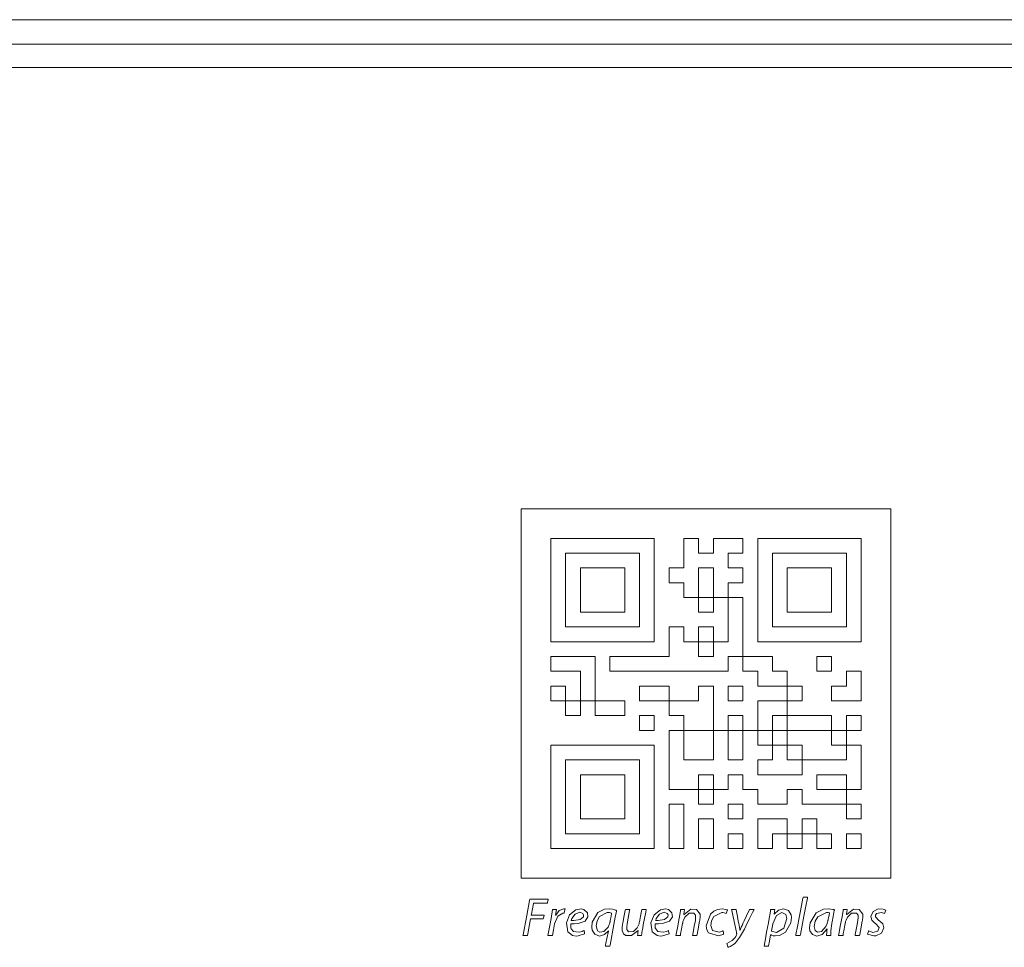
# Model space of a CAD drawing. Units: millimetres. Extents: x -69 to 69, y -62 to 62.
# Drawn here: x 4 to 36, y 17 to 47 of the extents above; entities that cross this region are included whole.
import ezdxf

# ---------------------------------------------------------------- set-up
doc = ezdxf.new("R2010")
doc.units = ezdxf.units.MM
doc.layers.add('Top$20', color=7, linetype='Continuous', true_color=0xffffff)

msp = doc.modelspace()

# ---------------------------------------------------------------- linework, layer by layer
at = {"layer": 'Top$20', "color": 7, "linetype": 'Continuous', "lineweight": 13}
for p, q in [((51.65, 47.271), (-51.65, 47.271)), ((-51.65, 46.471), (51.65, 46.471)), ((49.205, 45.7), (-48.995, 45.7)), ((20.474, 31.19), (32.614, 31.19)), ((20.474, 19.051), (20.474, 31.19)), ((32.614, 31.19), (32.614, 19.051)), ((25.815, 30.219), (25.815, 29.733)), ((26.301, 30.219), (25.815, 30.219)), ((26.301, 29.733), (26.301, 30.219)), ((26.787, 30.219), (26.787, 29.733)), ((27.758, 30.219), (26.787, 30.219)), ((27.758, 29.733), (27.758, 30.219)), ((25.815, 29.733), (25.815, 29.248)), ((26.787, 29.733), (26.301, 29.733)), ((27.272, 29.733), (27.758, 29.733)), ((27.272, 29.248), (27.272, 29.733)), ((22.416, 29.248), (22.416, 28.762)), ((23.873, 29.248), (22.416, 29.248)), ((23.873, 28.762), (23.873, 29.248)), ((25.815, 29.248), (25.33, 29.248)), ((25.33, 29.248), (25.33, 28.762)), ((26.301, 28.762), (26.301, 29.248)), ((26.301, 29.248), (26.787, 29.248)), ((26.787, 29.248), (26.787, 28.762)), ((27.758, 29.248), (27.272, 29.248)), ((27.758, 28.762), (27.758, 29.248)), ((30.671, 29.248), (29.214, 29.248)), ((29.214, 29.248), (29.214, 28.762)), ((30.671, 28.762), (30.671, 29.248)), ((22.416, 28.762), (22.416, 28.277)), ((23.873, 28.277), (23.873, 28.762)), ((25.33, 28.762), (25.815, 28.762)), ((25.815, 28.762), (25.815, 28.277)), ((26.301, 28.277), (26.301, 28.762)), ((26.787, 28.762), (26.787, 28.277)), ((27.272, 28.762), (27.758, 28.762)), ((27.272, 28.277), (27.272, 28.762)), ((29.214, 28.762), (29.214, 28.277)), ((30.671, 28.277), (30.671, 28.762)), ((22.416, 28.277), (22.416, 27.791)), ((23.873, 27.791), (23.873, 28.277)), ((25.815, 28.277), (26.301, 28.277)), ((26.787, 28.277), (26.301, 28.277)), ((26.301, 28.277), (26.301, 27.791)), ((26.787, 27.791), (26.787, 28.277)), ((26.787, 28.277), (27.272, 28.277)), ((27.758, 28.277), (27.272, 28.277)), ((27.272, 28.277), (27.272, 27.791)), ((27.758, 27.791), (27.758, 28.277)), ((29.214, 28.277), (29.214, 27.791)), ((30.671, 27.791), (30.671, 28.277)), ((22.416, 27.791), (23.873, 27.791)), ((26.301, 27.791), (26.787, 27.791)), ((27.272, 27.791), (27.272, 27.305)), ((27.758, 27.305), (27.758, 27.791)), ((29.214, 27.791), (30.671, 27.791)), ((25.815, 27.305), (25.33, 27.305)), ((25.33, 27.305), (25.33, 26.82)), ((25.815, 26.82), (25.815, 27.305)), ((26.301, 27.305), (26.301, 26.82)), ((26.787, 27.305), (26.301, 27.305)), ((26.787, 26.82), (26.787, 27.305)), ((27.272, 27.305), (27.272, 26.82)), ((27.758, 26.82), (27.758, 27.305)), ((25.33, 26.82), (25.33, 26.334)), ((26.301, 26.82), (25.815, 26.82)), ((26.301, 26.82), (26.787, 26.82)), ((26.301, 26.334), (26.301, 26.82)), ((27.272, 26.82), (26.787, 26.82)), ((26.787, 26.82), (26.787, 26.334)), ((27.758, 26.334), (27.758, 26.82)), ((22.902, 26.334), (21.445, 26.334)), ((21.445, 26.334), (21.445, 25.849)), ((22.902, 25.849), (22.902, 26.334)), ((25.33, 26.334), (23.388, 26.334)), ((23.388, 26.334), (23.388, 25.849)), ((26.787, 26.334), (26.301, 26.334)), ((27.272, 25.849), (27.272, 26.334)), ((27.272, 26.334), (27.758, 26.334)), ((27.758, 26.334), (27.758, 25.849)), ((28.729, 26.334), (27.758, 26.334)), ((28.729, 25.849), (28.729, 26.334)), ((30.186, 26.334), (30.186, 25.849)), ((30.671, 26.334), (30.186, 26.334)), ((30.671, 25.849), (30.671, 26.334)), ((21.445, 25.849), (22.416, 25.849)), ((22.416, 25.849), (22.416, 25.363)), ((22.902, 25.363), (22.902, 25.849)), ((23.388, 25.849), (27.272, 25.849)), ((27.758, 25.849), (28.243, 25.849)), ((28.243, 25.849), (28.243, 25.363)), ((29.214, 25.849), (28.729, 25.849)), ((29.214, 25.363), (29.214, 25.849)), ((30.186, 25.849), (30.671, 25.849)), ((31.157, 25.849), (31.157, 25.363)), ((31.642, 25.849), (31.157, 25.849)), ((31.642, 25.363), (31.642, 25.849)), ((21.445, 25.363), (21.445, 24.878)), ((21.931, 25.363), (21.445, 25.363)), ((21.931, 24.878), (21.931, 25.363)), ((22.416, 25.363), (22.416, 24.878)), ((22.902, 24.878), (22.902, 25.363)), ((25.33, 25.363), (24.359, 25.363)), ((24.359, 25.363), (24.359, 24.878)), ((25.33, 24.878), (25.33, 25.363)), ((26.787, 25.363), (26.301, 25.363)), ((26.301, 25.363), (26.301, 24.878)), ((26.787, 24.878), (26.787, 25.363)), ((27.272, 25.363), (27.272, 24.878)), ((27.758, 25.363), (27.272, 25.363)), ((27.758, 24.878), (27.758, 25.363)), ((28.243, 25.363), (29.214, 25.363)), ((29.214, 25.363), (29.214, 24.878)), ((29.7, 25.363), (29.214, 25.363)), ((29.7, 24.878), (29.7, 25.363)), ((31.157, 25.363), (30.671, 25.363)), ((30.671, 25.363), (30.671, 24.878)), ((31.642, 24.878), (31.642, 25.363)), ((21.445, 24.878), (21.931, 24.878)), ((22.416, 24.878), (21.931, 24.878)), ((21.931, 24.878), (21.931, 24.392)), ((22.416, 24.878), (22.902, 24.878)), ((22.416, 24.392), (22.416, 24.878)), ((23.873, 24.878), (22.902, 24.878)), ((22.902, 24.878), (22.902, 24.392)), ((23.873, 24.392), (23.873, 24.878)), ((24.359, 24.878), (25.33, 24.878)), ((26.301, 24.878), (25.33, 24.878)), ((25.33, 24.878), (25.33, 24.392)), ((26.787, 24.392), (26.787, 24.878)), ((27.272, 24.878), (27.758, 24.878)), ((28.243, 24.878), (28.243, 24.392)), ((29.214, 24.878), (28.243, 24.878)), ((29.214, 24.392), (29.214, 24.878)), ((29.214, 24.878), (29.7, 24.878)), ((30.671, 24.878), (31.642, 24.878)), ((21.931, 24.392), (22.416, 24.392)), ((22.902, 24.392), (23.873, 24.392)), ((24.359, 24.392), (24.844, 24.392)), ((24.359, 23.906), (24.359, 24.392)), ((24.844, 24.392), (24.844, 23.906)), ((25.33, 24.392), (25.815, 24.392)), ((25.815, 24.392), (25.815, 23.906)), ((26.787, 23.906), (26.787, 24.392)), ((27.758, 24.392), (27.272, 24.392)), ((27.272, 24.392), (27.272, 23.906)), ((27.758, 23.906), (27.758, 24.392)), ((28.243, 24.392), (28.243, 23.906)), ((28.729, 24.392), (29.214, 24.392)), ((28.729, 23.906), (28.729, 24.392)), ((30.671, 24.392), (29.214, 24.392)), ((29.214, 24.392), (29.214, 23.906)), ((30.671, 23.906), (30.671, 24.392)), ((31.642, 24.392), (31.157, 24.392)), ((31.157, 24.392), (31.157, 23.906)), ((31.642, 23.906), (31.642, 24.392)), ((24.844, 23.906), (24.359, 23.906)), ((25.33, 23.906), (25.33, 23.421)), ((25.815, 23.906), (25.33, 23.906)), ((25.815, 23.906), (26.787, 23.906)), ((25.815, 23.421), (25.815, 23.906)), ((27.272, 23.906), (26.787, 23.906)), ((26.787, 23.906), (26.787, 23.421)), ((27.272, 23.906), (27.758, 23.906)), ((27.272, 23.421), (27.272, 23.906)), ((27.758, 23.906), (27.758, 23.421)), ((28.243, 23.906), (27.758, 23.906)), ((28.243, 23.421), (28.243, 23.906)), ((28.243, 23.906), (28.729, 23.906)), ((29.214, 23.906), (28.729, 23.906)), ((28.729, 23.906), (28.729, 23.421)), ((29.214, 23.421), (29.214, 23.906)), ((29.214, 23.906), (30.671, 23.906)), ((30.671, 23.906), (30.671, 23.421)), ((31.157, 23.906), (30.671, 23.906)), ((31.157, 23.421), (31.157, 23.906)), ((31.157, 23.906), (31.642, 23.906)), ((25.33, 23.421), (25.33, 22.935)), ((25.815, 22.935), (25.815, 23.421)), ((26.787, 23.421), (26.787, 22.935)), ((27.272, 22.935), (27.272, 23.421)), ((27.758, 23.421), (27.758, 22.935)), ((28.729, 23.421), (28.243, 23.421)), ((28.729, 23.421), (29.214, 23.421)), ((28.729, 22.935), (28.729, 23.421)), ((29.7, 23.421), (29.214, 23.421)), ((29.214, 23.421), (29.214, 22.935)), ((29.7, 22.935), (29.7, 23.421)), ((30.671, 23.421), (31.157, 23.421)), ((31.642, 23.421), (31.157, 23.421)), ((31.157, 23.421), (31.157, 22.935)), ((31.642, 22.935), (31.642, 23.421)), ((25.33, 22.935), (25.33, 22.45)), ((26.787, 22.935), (25.815, 22.935)), ((27.758, 22.935), (27.272, 22.935)), ((28.243, 22.935), (28.729, 22.935)), ((28.243, 22.45), (28.243, 22.935)), ((29.214, 22.935), (29.7, 22.935)), ((31.157, 22.935), (29.7, 22.935)), ((29.7, 22.935), (29.7, 22.45)), ((31.642, 22.45), (31.642, 22.935)), ((23.873, 22.45), (22.416, 22.45)), ((22.416, 22.45), (22.416, 21.964)), ((23.873, 21.964), (23.873, 22.45)), ((25.33, 22.45), (25.33, 21.964)), ((26.301, 22.45), (26.787, 22.45)), ((26.301, 21.964), (26.301, 22.45)), ((26.787, 22.45), (26.787, 21.964)), ((27.272, 22.45), (27.758, 22.45)), ((27.272, 21.964), (27.272, 22.45)), ((27.758, 22.45), (27.758, 21.964)), ((29.7, 22.45), (28.243, 22.45)), ((30.186, 22.45), (31.157, 22.45)), ((30.186, 21.964), (30.186, 22.45)), ((31.157, 22.45), (31.157, 21.964)), ((31.642, 21.964), (31.642, 22.45)), ((22.416, 21.964), (22.416, 21.479)), ((23.873, 21.479), (23.873, 21.964)), ((25.33, 21.964), (26.301, 21.964)), ((26.301, 21.964), (26.301, 21.479)), ((26.787, 21.964), (26.301, 21.964)), ((26.787, 21.964), (27.272, 21.964)), ((26.787, 21.479), (26.787, 21.964)), ((27.758, 21.964), (28.243, 21.964)), ((28.243, 21.964), (28.243, 21.479)), ((29.214, 21.479), (29.214, 21.964)), ((29.214, 21.964), (29.7, 21.964)), ((29.7, 21.964), (29.7, 21.479)), ((31.157, 21.964), (30.186, 21.964)), ((31.157, 21.964), (31.642, 21.964)), ((31.157, 21.479), (31.157, 21.964)), ((22.416, 21.479), (22.416, 20.993)), ((23.873, 20.993), (23.873, 21.479)), ((25.33, 21.479), (25.33, 20.993)), ((25.815, 21.479), (25.33, 21.479)), ((25.815, 20.993), (25.815, 21.479)), ((26.301, 21.479), (26.787, 21.479)), ((27.272, 21.479), (27.272, 20.993)), ((27.758, 21.479), (27.272, 21.479)), ((27.758, 20.993), (27.758, 21.479)), ((28.243, 21.479), (29.214, 21.479)), ((29.7, 21.479), (31.157, 21.479)), ((31.157, 21.479), (31.157, 20.993)), ((31.642, 21.479), (31.157, 21.479)), ((31.642, 20.993), (31.642, 21.479)), ((22.416, 20.993), (23.873, 20.993)), ((25.33, 20.993), (25.33, 20.507)), ((25.815, 20.507), (25.815, 20.993)), ((26.301, 20.993), (26.301, 20.507)), ((26.787, 20.993), (26.301, 20.993)), ((26.787, 20.507), (26.787, 20.993)), ((27.272, 20.993), (27.758, 20.993)), ((29.214, 20.993), (28.243, 20.993)), ((28.243, 20.993), (28.243, 20.507)), ((29.214, 20.507), (29.214, 20.993)), ((30.186, 20.993), (29.7, 20.993)), ((29.7, 20.993), (29.7, 20.507)), ((30.186, 20.507), (30.186, 20.993)), ((31.157, 20.993), (31.642, 20.993)), ((25.33, 20.507), (25.33, 20.022)), ((25.815, 20.022), (25.815, 20.507)), ((26.301, 20.507), (26.301, 20.022)), ((26.787, 20.022), (26.787, 20.507)), ((27.272, 20.507), (27.272, 20.022)), ((27.758, 20.507), (27.272, 20.507)), ((27.758, 20.022), (27.758, 20.507)), ((28.243, 20.507), (28.243, 20.022)), ((28.729, 20.507), (29.214, 20.507)), ((28.729, 20.022), (28.729, 20.507)), ((29.7, 20.507), (29.214, 20.507)), ((29.214, 20.507), (29.214, 20.022)), ((29.7, 20.507), (30.186, 20.507)), ((29.7, 20.022), (29.7, 20.507)), ((30.186, 20.507), (30.186, 20.022)), ((30.671, 20.507), (30.186, 20.507)), ((30.671, 20.022), (30.671, 20.507)), ((31.157, 20.507), (31.157, 20.022)), ((31.642, 20.507), (31.157, 20.507)), ((31.642, 20.022), (31.642, 20.507)), ((25.33, 20.022), (25.815, 20.022)), ((26.301, 20.022), (26.787, 20.022)), ((27.272, 20.022), (27.758, 20.022)), ((28.243, 20.022), (28.729, 20.022)), ((29.214, 20.022), (29.7, 20.022)), ((30.186, 20.022), (30.671, 20.022)), ((31.157, 20.022), (31.642, 20.022)), ((32.614, 19.051), (20.474, 19.051))]:
    msp.add_line(p, q, dxfattribs=at)
for points in [[(21.445, 30.219), (21.445, 29.976), (21.445, 29.733), (21.445, 29.491), (21.445, 29.248), (21.445, 29.005), (21.445, 28.762), (21.445, 28.519), (21.445, 28.277), (21.445, 28.034), (21.445, 27.791), (21.445, 27.548), (21.445, 27.305), (21.445, 27.063), (21.445, 26.896), (21.445, 26.825), (21.445, 26.82), (21.445, 26.82), (23.145, 26.82), (24.313, 26.82), (24.806, 26.82), (24.842, 26.82), (24.844, 26.82), (24.844, 27.063), (24.844, 27.305), (24.844, 27.548), (24.844, 27.791), (24.844, 28.034), (24.844, 28.277), (24.844, 28.519), (24.844, 28.762), (24.844, 29.005), (24.844, 29.248), (24.844, 29.491), (24.844, 29.733), (24.844, 29.976), (24.844, 30.143), (24.844, 30.213), (24.844, 30.219), (24.844, 30.219), (23.145, 30.219), (21.591, 30.219), (21.455, 30.219), (21.446, 30.219), (21.445, 30.219)], [(28.243, 30.219), (28.243, 29.976), (28.243, 29.733), (28.243, 29.491), (28.243, 29.248), (28.243, 29.005), (28.243, 28.762), (28.243, 28.519), (28.243, 28.277), (28.243, 28.034), (28.243, 27.791), (28.243, 27.548), (28.243, 27.305), (28.243, 27.063), (28.243, 26.896), (28.243, 26.825), (28.243, 26.82), (28.243, 26.82), (29.943, 26.82), (31.111, 26.82), (31.604, 26.82), (31.64, 26.82), (31.642, 26.82), (31.642, 27.063), (31.642, 27.305), (31.642, 27.548), (31.642, 27.791), (31.642, 28.034), (31.642, 28.277), (31.642, 28.519), (31.642, 28.762), (31.642, 29.005), (31.642, 29.248), (31.642, 29.491), (31.642, 29.733), (31.642, 29.976), (31.642, 30.143), (31.642, 30.213), (31.642, 30.219), (31.642, 30.219), (29.943, 30.219), (28.389, 30.219), (28.253, 30.219), (28.244, 30.219), (28.243, 30.219)], [(21.445, 23.421), (21.445, 23.178), (21.445, 22.935), (21.445, 22.692), (21.445, 22.45), (21.445, 22.207), (21.445, 21.964), (21.445, 21.721), (21.445, 21.479), (21.445, 21.236), (21.445, 20.993), (21.445, 20.75), (21.445, 20.507), (21.445, 20.265), (21.445, 20.098), (21.445, 20.027), (21.445, 20.022), (21.445, 20.022), (23.145, 20.022), (24.313, 20.022), (24.806, 20.022), (24.842, 20.022), (24.844, 20.022), (24.844, 20.265), (24.844, 20.507), (24.844, 20.75), (24.844, 20.993), (24.844, 21.236), (24.844, 21.479), (24.844, 21.721), (24.844, 21.964), (24.844, 22.207), (24.844, 22.45), (24.844, 22.692), (24.844, 22.935), (24.844, 23.178), (24.844, 23.345), (24.844, 23.415), (24.844, 23.42), (24.844, 23.421), (23.145, 23.421), (21.591, 23.421), (21.455, 23.421), (21.446, 23.421), (21.445, 23.421)], [(29.495, 17.166), (29.495, 17.166), (29.495, 17.166), (29.495, 17.166), (29.495, 17.167), (29.496, 17.169), (29.497, 17.175), (29.5, 17.193), (29.511, 17.249), (29.541, 17.406), (29.614, 17.793), (29.704, 18.264), (29.727, 18.386), (29.732, 18.413), (29.733, 18.418), (29.733, 18.419), (29.733, 18.419), (29.733, 18.419), (29.733, 18.419), (29.733, 18.419), (29.733, 18.419), (29.733, 18.419), (29.733, 18.419), (29.733, 18.419), (29.733, 18.419), (29.733, 18.419), (29.734, 18.419), (29.736, 18.419), (29.743, 18.419), (29.761, 18.419), (29.807, 18.419), (29.874, 18.419), (29.879, 18.419), (29.88, 18.419), (29.88, 18.419), (29.88, 18.419), (29.88, 18.419), (29.88, 18.419), (29.88, 18.419), (29.88, 18.419), (29.88, 18.419), (29.879, 18.417), (29.878, 18.411), (29.875, 18.392), (29.864, 18.337), (29.834, 18.18), (29.761, 17.793), (29.671, 17.321), (29.648, 17.199), (29.643, 17.173), (29.642, 17.167), (29.642, 17.166), (29.642, 17.166), (29.642, 17.166), (29.642, 17.166), (29.642, 17.166), (29.642, 17.166), (29.642, 17.166), (29.642, 17.166), (29.641, 17.166), (29.641, 17.166), (29.641, 17.166), (29.64, 17.166), (29.638, 17.166), (29.632, 17.166), (29.614, 17.166), (29.568, 17.166), (29.501, 17.166), (29.496, 17.166), (29.495, 17.166), (29.495, 17.166), (29.495, 17.166)], [(21.351, 17.166), (21.403, 17.441), (21.455, 17.717), (21.498, 18.02), (21.498, 18.02), (21.498, 18.02), (21.562, 18.02), (21.621, 18.02), (21.626, 18.02), (21.626, 18.02), (21.626, 18.02), (21.626, 18.02), (21.626, 18.02), (21.626, 18.02), (21.603, 17.835), (21.603, 17.835), (21.603, 17.835), (21.606, 17.835), (21.608, 17.835), (21.609, 17.835), (21.609, 17.835), (21.609, 17.835), (21.717, 17.981), (21.87, 18.04), (21.912, 18.036), (21.912, 18.036), (21.912, 18.036), (21.898, 17.964), (21.885, 17.898), (21.884, 17.892), (21.884, 17.892), (21.884, 17.892), (21.884, 17.892), (21.884, 17.892), (21.844, 17.895), (21.671, 17.793), (21.567, 17.542), (21.531, 17.354), (21.496, 17.166), (21.496, 17.166), (21.424, 17.166), (21.357, 17.166), (21.352, 17.166), (21.351, 17.166), (21.351, 17.166)], [(23.237, 16.816), (23.237, 16.816), (23.237, 16.817), (23.237, 16.817), (23.237, 16.818), (23.238, 16.82), (23.239, 16.827), (23.244, 16.85), (23.257, 16.913), (23.289, 17.069), (23.337, 17.3), (23.341, 17.32), (23.341, 17.321), (23.341, 17.321), (23.341, 17.321), (23.341, 17.321), (23.341, 17.321), (23.341, 17.321), (23.341, 17.321), (23.34, 17.321), (23.339, 17.321), (23.338, 17.321), (23.338, 17.321), (23.338, 17.321), (23.338, 17.321), (23.338, 17.321), (23.203, 17.191), (23.041, 17.146), (22.886, 17.201), (22.803, 17.338), (22.787, 17.438), (22.805, 17.604), (22.992, 17.914), (23.212, 18.027), (23.383, 18.038), (23.469, 18.026), (23.552, 18.004), (23.583, 17.993), (23.595, 17.987), (23.6, 17.985), (23.603, 17.984), (23.604, 17.984), (23.604, 17.984), (23.604, 17.984), (23.604, 17.983), (23.604, 17.983), (23.604, 17.983), (23.604, 17.983), (23.604, 17.983), (23.604, 17.983), (23.604, 17.983), (23.604, 17.983), (23.604, 17.983), (23.604, 17.983), (23.604, 17.981), (23.603, 17.975), (23.6, 17.958), (23.59, 17.906), (23.562, 17.76), (23.494, 17.4), (23.411, 16.961), (23.389, 16.847), (23.385, 16.823), (23.384, 16.818), (23.384, 16.817), (23.383, 16.816), (23.383, 16.816), (23.383, 16.816), (23.383, 16.816), (23.383, 16.816), (23.383, 16.816), (23.383, 16.816), (23.383, 16.816), (23.383, 16.816), (23.383, 16.816), (23.382, 16.816), (23.38, 16.816), (23.374, 16.816), (23.355, 16.816), (23.31, 16.816), (23.243, 16.816), (23.238, 16.816), (23.237, 16.816), (23.237, 16.816), (23.237, 16.816)], [(24.58, 18.02), (24.562, 17.926), (24.522, 17.718), (24.483, 17.509), (24.465, 17.415), (24.439, 17.266), (24.432, 17.208), (24.429, 17.184), (24.427, 17.174), (24.427, 17.169), (24.427, 17.167), (24.426, 17.167), (24.426, 17.166), (24.426, 17.166), (24.426, 17.166), (24.426, 17.166), (24.426, 17.166), (24.426, 17.166), (24.426, 17.166), (24.426, 17.166), (24.426, 17.166), (24.426, 17.166), (24.426, 17.166), (24.425, 17.166), (24.423, 17.166), (24.416, 17.166), (24.396, 17.166), (24.349, 17.166), (24.296, 17.166), (24.295, 17.166), (24.295, 17.166), (24.295, 17.166), (24.295, 17.166), (24.295, 17.166), (24.295, 17.166), (24.296, 17.168), (24.296, 17.174), (24.299, 17.191), (24.305, 17.236), (24.317, 17.325), (24.317, 17.326), (24.317, 17.327), (24.317, 17.327), (24.316, 17.327), (24.314, 17.327), (24.314, 17.327), (24.313, 17.327), (24.313, 17.327), (24.313, 17.327), (24.097, 17.159), (23.912, 17.165), (23.836, 17.221), (23.792, 17.327), (23.788, 17.418), (23.791, 17.461), (23.797, 17.503), (23.8, 17.522), (23.801, 17.531), (23.802, 17.535), (23.803, 17.537), (23.803, 17.538), (23.803, 17.538), (23.803, 17.538), (23.803, 17.538), (23.803, 17.538), (23.803, 17.538), (23.803, 17.539), (23.803, 17.539), (23.803, 17.539), (23.803, 17.539), (23.803, 17.542), (23.805, 17.548), (23.808, 17.567), (23.819, 17.622), (23.846, 17.76), (23.89, 17.989), (23.896, 18.018), (23.896, 18.02), (23.896, 18.02), (23.896, 18.02), (23.897, 18.02), (23.898, 18.02), (23.903, 18.02), (23.969, 18.02), (24.035, 18.02), (24.04, 18.02), (24.041, 18.02), (24.041, 18.02), (24.041, 18.02), (24.041, 18.02), (24.041, 18.02), (24.041, 18.02), (24.041, 18.018), (24.035, 17.989), (23.986, 17.727), (23.951, 17.544), (23.938, 17.436), (23.945, 17.355), (23.997, 17.287), (24.156, 17.293), (24.287, 17.42), (24.329, 17.505), (24.342, 17.548), (24.347, 17.567), (24.349, 17.576), (24.35, 17.58), (24.35, 17.581), (24.35, 17.582), (24.35, 17.582), (24.35, 17.582), (24.35, 17.583), (24.35, 17.583), (24.35, 17.583), (24.35, 17.583), (24.35, 17.583), (24.35, 17.584), (24.351, 17.586), (24.352, 17.592), (24.356, 17.612), (24.366, 17.666), (24.392, 17.802), (24.423, 17.966), (24.431, 18.009), (24.433, 18.018), (24.433, 18.02), (24.433, 18.02), (24.433, 18.02), (24.433, 18.02), (24.433, 18.02), (24.433, 18.02), (24.433, 18.02), (24.433, 18.02), (24.433, 18.02), (24.433, 18.02), (24.433, 18.02), (24.434, 18.02), (24.434, 18.02), (24.436, 18.02), (24.443, 18.02), (24.461, 18.02), (24.507, 18.02), (24.574, 18.02), (24.58, 18.02), (24.58, 18.02), (24.58, 18.02), (24.58, 18.02)], [(25.556, 17.166), (25.574, 17.261), (25.613, 17.469), (25.652, 17.677), (25.669, 17.772), (25.696, 17.92), (25.704, 17.978), (25.708, 18.002), (25.709, 18.012), (25.71, 18.017), (25.71, 18.019), (25.71, 18.02), (25.71, 18.02), (25.71, 18.02), (25.71, 18.02), (25.71, 18.02), (25.71, 18.02), (25.71, 18.02), (25.71, 18.02), (25.71, 18.02), (25.71, 18.02), (25.71, 18.02), (25.71, 18.02), (25.711, 18.02), (25.714, 18.02), (25.721, 18.02), (25.741, 18.02), (25.787, 18.02), (25.84, 18.02), (25.841, 18.02), (25.841, 18.02), (25.841, 18.02), (25.841, 18.02), (25.841, 18.02), (25.84, 18.02), (25.84, 18.018), (25.84, 18.012), (25.837, 17.994), (25.831, 17.947), (25.819, 17.855), (25.819, 17.853), (25.819, 17.853), (25.819, 17.853), (25.82, 17.853), (25.822, 17.853), (25.823, 17.853), (25.823, 17.853), (25.823, 17.853), (25.823, 17.853), (26.048, 18.028), (26.235, 18.021), (26.351, 17.865), (26.352, 17.746), (26.346, 17.701), (26.343, 17.681), (26.341, 17.672), (26.341, 17.669), (26.34, 17.667), (26.34, 17.666), (26.34, 17.666), (26.34, 17.666), (26.34, 17.666), (26.34, 17.666), (26.34, 17.666), (26.34, 17.666), (26.34, 17.666), (26.34, 17.666), (26.34, 17.665), (26.34, 17.665), (26.339, 17.662), (26.338, 17.656), (26.334, 17.636), (26.324, 17.579), (26.296, 17.436), (26.251, 17.199), (26.245, 17.168), (26.245, 17.166), (26.245, 17.166), (26.245, 17.166), (26.244, 17.166), (26.243, 17.166), (26.238, 17.166), (26.172, 17.166), (26.106, 17.166), (26.101, 17.166), (26.1, 17.166), (26.1, 17.166), (26.1, 17.166), (26.1, 17.166), (26.1, 17.166), (26.1, 17.167), (26.1, 17.168), (26.106, 17.198), (26.158, 17.471), (26.194, 17.66), (26.204, 17.752), (26.196, 17.832), (26.146, 17.901), (25.986, 17.895), (25.847, 17.761), (25.802, 17.668), (25.787, 17.62), (25.782, 17.599), (25.78, 17.589), (25.779, 17.584), (25.779, 17.582), (25.779, 17.582), (25.779, 17.581), (25.779, 17.581), (25.779, 17.581), (25.779, 17.581), (25.779, 17.581), (25.779, 17.581), (25.778, 17.581), (25.778, 17.58), (25.778, 17.578), (25.777, 17.572), (25.773, 17.553), (25.764, 17.501), (25.74, 17.373), (25.711, 17.217), (25.703, 17.177), (25.701, 17.168), (25.701, 17.166), (25.701, 17.166), (25.701, 17.166), (25.701, 17.166), (25.701, 17.166), (25.701, 17.166), (25.701, 17.166), (25.701, 17.166), (25.701, 17.166), (25.701, 17.166), (25.701, 17.166), (25.701, 17.166), (25.7, 17.166), (25.698, 17.166), (25.691, 17.166), (25.673, 17.166), (25.629, 17.166), (25.563, 17.166), (25.557, 17.166), (25.556, 17.166), (25.556, 17.166), (25.556, 17.166)], [(28.451, 16.816), (28.462, 16.876), (28.483, 16.989), (28.536, 17.267), (28.595, 17.576), (28.622, 17.717), (28.652, 17.895), (28.663, 17.969), (28.667, 18), (28.668, 18.012), (28.669, 18.018), (28.669, 18.02), (28.67, 18.021), (28.67, 18.022), (28.67, 18.022), (28.67, 18.022), (28.67, 18.022), (28.67, 18.022), (28.67, 18.022), (28.67, 18.022), (28.67, 18.022), (28.67, 18.022), (28.67, 18.022), (28.67, 18.022), (28.671, 18.022), (28.673, 18.022), (28.681, 18.022), (28.701, 18.022), (28.749, 18.022), (28.804, 18.022), (28.804, 18.022), (28.804, 18.022), (28.804, 18.022), (28.804, 18.022), (28.803, 18.021), (28.803, 18.017), (28.794, 17.951), (28.781, 17.862), (28.781, 17.86), (28.781, 17.86), (28.781, 17.86), (28.781, 17.86), (28.781, 17.86), (28.784, 17.86), (28.784, 17.86), (28.784, 17.86), (28.784, 17.86), (28.784, 17.86), (28.922, 17.992), (29.092, 18.04), (29.255, 17.984), (29.338, 17.845), (29.352, 17.749), (29.334, 17.578), (29.156, 17.269), (28.956, 17.159), (28.813, 17.148), (28.752, 17.156), (28.699, 17.171), (28.682, 17.179), (28.675, 17.183), (28.672, 17.184), (28.671, 17.185), (28.67, 17.185), (28.67, 17.185), (28.67, 17.185), (28.67, 17.185), (28.67, 17.185), (28.67, 17.185), (28.67, 17.185), (28.67, 17.185), (28.67, 17.185), (28.669, 17.185), (28.669, 17.185), (28.668, 17.185), (28.666, 17.185), (28.666, 17.185), (28.666, 17.185), (28.666, 17.185), (28.666, 17.185), (28.666, 17.185), (28.666, 17.185), (28.666, 17.185), (28.665, 17.181), (28.627, 16.978), (28.599, 16.827), (28.597, 16.816), (28.597, 16.816), (28.537, 16.816), (28.479, 16.816), (28.453, 16.816), (28.451, 16.816), (28.451, 16.816), (28.451, 16.816)], [(30.901, 17.166), (30.918, 17.261), (30.957, 17.469), (30.996, 17.677), (31.014, 17.772), (31.04, 17.92), (31.049, 17.978), (31.052, 18.002), (31.053, 18.012), (31.054, 18.017), (31.054, 18.019), (31.054, 18.02), (31.054, 18.02), (31.054, 18.02), (31.054, 18.02), (31.054, 18.02), (31.054, 18.02), (31.054, 18.02), (31.054, 18.02), (31.054, 18.02), (31.054, 18.02), (31.054, 18.02), (31.054, 18.02), (31.055, 18.02), (31.058, 18.02), (31.065, 18.02), (31.085, 18.02), (31.132, 18.02), (31.185, 18.02), (31.185, 18.02), (31.185, 18.02), (31.185, 18.02), (31.185, 18.02), (31.185, 18.02), (31.185, 18.02), (31.185, 18.018), (31.184, 18.012), (31.182, 17.994), (31.176, 17.947), (31.164, 17.855), (31.164, 17.853), (31.164, 17.853), (31.164, 17.853), (31.164, 17.853), (31.166, 17.853), (31.167, 17.853), (31.167, 17.853), (31.167, 17.853), (31.167, 17.853), (31.392, 18.028), (31.579, 18.021), (31.695, 17.865), (31.697, 17.746), (31.691, 17.701), (31.687, 17.681), (31.686, 17.672), (31.685, 17.669), (31.685, 17.667), (31.685, 17.666), (31.685, 17.666), (31.684, 17.666), (31.684, 17.666), (31.684, 17.666), (31.684, 17.666), (31.684, 17.666), (31.684, 17.666), (31.684, 17.666), (31.684, 17.665), (31.684, 17.665), (31.684, 17.662), (31.683, 17.656), (31.679, 17.636), (31.668, 17.579), (31.641, 17.436), (31.595, 17.199), (31.589, 17.168), (31.589, 17.166), (31.589, 17.166), (31.589, 17.166), (31.589, 17.166), (31.588, 17.166), (31.583, 17.166), (31.517, 17.166), (31.451, 17.166), (31.446, 17.166), (31.445, 17.166), (31.444, 17.166), (31.444, 17.166), (31.444, 17.166), (31.444, 17.166), (31.444, 17.167), (31.445, 17.168), (31.45, 17.198), (31.502, 17.471), (31.538, 17.66), (31.548, 17.752), (31.541, 17.832), (31.49, 17.901), (31.33, 17.895), (31.192, 17.761), (31.146, 17.668), (31.132, 17.62), (31.126, 17.599), (31.124, 17.589), (31.124, 17.584), (31.123, 17.582), (31.123, 17.582), (31.123, 17.581), (31.123, 17.581), (31.123, 17.581), (31.123, 17.581), (31.123, 17.581), (31.123, 17.581), (31.123, 17.581), (31.123, 17.58), (31.122, 17.578), (31.121, 17.572), (31.118, 17.553), (31.108, 17.501), (31.084, 17.373), (31.055, 17.217), (31.047, 17.177), (31.046, 17.168), (31.045, 17.166), (31.045, 17.166), (31.045, 17.166), (31.045, 17.166), (31.045, 17.166), (31.045, 17.166), (31.045, 17.166), (31.045, 17.166), (31.045, 17.166), (31.045, 17.166), (31.045, 17.166), (31.045, 17.166), (31.044, 17.166), (31.042, 17.166), (31.036, 17.166), (31.018, 17.166), (30.973, 17.166), (30.907, 17.166), (30.901, 17.166), (30.901, 17.166), (30.901, 17.166), (30.901, 17.166)]]:
    msp.add_lwpolyline(points, dxfattribs=at)
for points in [[(24.359, 29.248), (24.359, 28.519), (24.359, 27.791), (24.359, 27.337), (24.359, 27.307), (24.359, 27.305), (24.353, 27.305), (24.338, 27.305), (24.254, 27.305), (23.145, 27.305), (22.035, 27.305), (21.952, 27.305), (21.937, 27.305), (21.931, 27.305), (21.931, 27.307), (21.931, 27.337), (21.931, 27.791), (21.931, 28.519), (21.931, 29.248), (21.931, 29.701), (21.931, 29.731), (21.931, 29.733), (21.937, 29.733), (21.952, 29.733), (22.035, 29.733), (23.145, 29.733), (24.254, 29.733), (24.338, 29.733), (24.353, 29.733), (24.359, 29.733), (24.359, 29.731), (24.359, 29.701), (24.359, 29.434), (24.359, 29.263), (24.359, 29.249), (24.359, 29.248)], [(31.157, 29.248), (31.157, 28.519), (31.157, 27.791), (31.157, 27.337), (31.157, 27.307), (31.157, 27.305), (31.151, 27.305), (31.136, 27.305), (31.052, 27.305), (29.943, 27.305), (28.833, 27.305), (28.75, 27.305), (28.735, 27.305), (28.729, 27.305), (28.729, 27.307), (28.729, 27.337), (28.729, 27.791), (28.729, 28.519), (28.729, 29.248), (28.729, 29.701), (28.729, 29.731), (28.729, 29.733), (28.735, 29.733), (28.75, 29.733), (28.833, 29.733), (29.943, 29.733), (31.052, 29.733), (31.136, 29.733), (31.151, 29.733), (31.157, 29.733), (31.157, 29.731), (31.157, 29.701), (31.157, 29.434), (31.157, 29.263), (31.157, 29.249), (31.157, 29.248)], [(24.359, 22.45), (24.359, 21.721), (24.359, 20.993), (24.359, 20.539), (24.359, 20.509), (24.359, 20.507), (24.353, 20.507), (24.338, 20.507), (24.254, 20.507), (23.145, 20.507), (22.035, 20.507), (21.952, 20.507), (21.937, 20.507), (21.931, 20.507), (21.931, 20.509), (21.931, 20.539), (21.931, 20.993), (21.931, 21.721), (21.931, 22.45), (21.931, 22.903), (21.931, 22.933), (21.931, 22.935), (21.937, 22.935), (21.952, 22.935), (22.035, 22.935), (23.145, 22.935), (24.254, 22.935), (24.338, 22.935), (24.353, 22.935), (24.359, 22.935), (24.359, 22.933), (24.359, 22.903), (24.359, 22.636), (24.359, 22.465), (24.359, 22.451), (24.359, 22.45)], [(20.755, 18.356), (20.755, 18.356), (20.755, 18.356), (20.757, 18.356), (20.778, 18.356), (21.029, 18.356), (21.352, 18.356), (21.359, 18.356), (21.359, 18.356), (21.359, 18.356), (21.359, 18.356), (21.359, 18.356), (21.355, 18.336), (21.339, 18.255), (21.334, 18.231), (21.334, 18.231), (21.334, 18.231), (21.334, 18.231), (21.328, 18.231), (20.903, 18.231), (20.879, 18.231), (20.879, 18.231), (20.879, 18.23), (20.876, 18.213), (20.807, 17.861), (20.801, 17.832), (20.801, 17.83), (20.801, 17.83), (20.806, 17.83), (21.031, 17.83), (21.205, 17.83), (21.22, 17.83), (21.221, 17.83), (21.221, 17.83), (21.202, 17.732), (21.197, 17.707), (21.197, 17.706), (21.196, 17.706), (21.166, 17.706), (20.838, 17.706), (20.779, 17.706), (20.776, 17.706), (20.776, 17.706), (20.776, 17.706), (20.685, 17.216), (20.676, 17.166), (20.676, 17.166), (20.676, 17.166), (20.676, 17.166), (20.676, 17.166), (20.675, 17.166), (20.552, 17.166), (20.529, 17.166), (20.529, 17.166), (20.529, 17.166), (20.529, 17.166), (20.529, 17.166), (20.532, 17.179), (20.653, 17.817), (20.747, 18.311), (20.755, 18.353), (20.755, 18.356), (20.755, 18.356), (20.755, 18.356)], [(22.556, 17.214), (22.344, 17.15), (22.278, 17.146), (22.16, 17.162), (22.003, 17.28), (21.956, 17.576), (22.06, 17.837), (22.27, 18.011), (22.437, 18.039), (22.534, 18.018), (22.65, 17.906), (22.663, 17.779), (22.569, 17.632), (22.34, 17.554), (22.209, 17.543), (22.154, 17.542), (22.097, 17.542), (22.097, 17.542), (22.097, 17.542), (22.103, 17.419), (22.115, 17.38), (22.19, 17.293), (22.376, 17.27), (22.475, 17.296), (22.511, 17.311), (22.525, 17.318), (22.531, 17.321), (22.533, 17.322), (22.534, 17.323), (22.535, 17.323), (22.535, 17.323), (22.535, 17.323), (22.535, 17.323), (22.535, 17.323), (22.535, 17.323), (22.535, 17.323), (22.535, 17.323), (22.535, 17.323), (22.535, 17.323), (22.535, 17.323), (22.535, 17.322), (22.536, 17.321), (22.537, 17.316), (22.539, 17.302), (22.546, 17.268), (22.555, 17.218), (22.556, 17.214), (22.556, 17.214), (22.556, 17.214), (22.556, 17.214)], [(22.394, 17.925), (22.239, 17.863), (22.135, 17.717), (22.115, 17.661), (22.114, 17.656), (22.113, 17.655), (22.113, 17.655), (22.115, 17.655), (22.151, 17.655), (22.197, 17.655), (22.406, 17.685), (22.516, 17.772), (22.521, 17.847), (22.497, 17.89), (22.394, 17.925)], [(23.442, 17.892), (23.376, 17.914), (23.336, 17.92), (23.316, 17.921), (23.3, 17.922), (23.046, 17.788), (22.968, 17.645), (22.939, 17.475), (22.979, 17.321), (23.055, 17.27), (23.187, 17.294), (23.326, 17.435), (23.367, 17.522), (23.38, 17.563), (23.384, 17.582), (23.386, 17.59), (23.387, 17.594), (23.387, 17.595), (23.387, 17.596), (23.387, 17.596), (23.387, 17.597), (23.387, 17.597), (23.387, 17.597), (23.387, 17.597), (23.387, 17.597), (23.387, 17.597), (23.387, 17.597), (23.388, 17.599), (23.388, 17.603), (23.391, 17.616), (23.398, 17.653), (23.415, 17.744), (23.439, 17.879), (23.442, 17.891), (23.442, 17.892), (23.442, 17.892), (23.442, 17.892)], [(25.331, 17.214), (25.119, 17.15), (25.052, 17.146), (24.935, 17.162), (24.778, 17.28), (24.73, 17.576), (24.835, 17.837), (25.045, 18.011), (25.212, 18.039), (25.309, 18.018), (25.424, 17.906), (25.438, 17.779), (25.344, 17.632), (25.114, 17.554), (24.984, 17.543), (24.929, 17.542), (24.872, 17.542), (24.872, 17.542), (24.872, 17.542), (24.878, 17.419), (24.89, 17.38), (24.964, 17.293), (25.151, 17.27), (25.25, 17.296), (25.285, 17.311), (25.3, 17.318), (25.305, 17.321), (25.308, 17.322), (25.309, 17.323), (25.31, 17.323), (25.31, 17.323), (25.31, 17.323), (25.31, 17.323), (25.31, 17.323), (25.31, 17.323), (25.31, 17.323), (25.31, 17.323), (25.31, 17.323), (25.31, 17.323), (25.31, 17.323), (25.31, 17.322), (25.31, 17.321), (25.311, 17.316), (25.314, 17.302), (25.321, 17.268), (25.33, 17.218), (25.331, 17.214), (25.331, 17.214), (25.331, 17.214), (25.331, 17.214)], [(25.169, 17.925), (25.013, 17.863), (24.91, 17.717), (24.89, 17.661), (24.888, 17.656), (24.888, 17.655), (24.888, 17.655), (24.889, 17.655), (24.925, 17.655), (24.972, 17.655), (25.18, 17.685), (25.291, 17.772), (25.296, 17.847), (25.271, 17.89), (25.169, 17.925)], [(27.125, 17.201), (26.959, 17.153), (26.631, 17.245), (26.569, 17.35), (26.549, 17.478), (26.695, 17.867), (26.8, 17.958), (26.927, 18.017), (27.072, 18.038), (27.192, 18.022), (27.23, 18.01), (27.243, 18.005), (27.247, 18.003), (27.249, 18.002), (27.25, 18.001), (27.25, 18.001), (27.25, 18.001), (27.25, 18.001), (27.25, 18.001), (27.25, 18.001), (27.25, 18.001), (27.25, 18.001), (27.25, 18.001), (27.25, 18.001), (27.25, 18.001), (27.25, 18.001), (27.25, 18), (27.249, 17.998), (27.247, 17.993), (27.242, 17.979), (27.229, 17.943), (27.21, 17.89), (27.208, 17.885), (27.208, 17.885), (27.208, 17.885), (27.208, 17.885), (27.208, 17.885), (27.208, 17.885), (27.138, 17.908), (27.098, 17.915), (27.079, 17.916), (27.07, 17.916), (27.066, 17.916), (27.065, 17.916), (27.064, 17.916), (27.063, 17.916), (27.063, 17.916), (27.063, 17.916), (27.063, 17.916), (26.799, 17.782), (26.726, 17.647), (26.701, 17.496), (26.755, 17.331), (26.975, 17.273), (27.06, 17.294), (27.09, 17.306), (27.102, 17.312), (27.107, 17.314), (27.109, 17.315), (27.11, 17.316), (27.11, 17.316), (27.111, 17.316), (27.111, 17.316), (27.111, 17.316), (27.111, 17.316), (27.111, 17.316), (27.111, 17.316), (27.111, 17.316), (27.111, 17.316), (27.111, 17.316), (27.111, 17.316), (27.111, 17.315), (27.111, 17.313), (27.112, 17.308), (27.113, 17.294), (27.118, 17.259), (27.124, 17.206), (27.125, 17.202), (27.125, 17.201), (27.125, 17.201), (27.125, 17.201)], [(27.534, 18.02), (27.534, 18.02), (27.534, 18.02), (27.534, 18.02), (27.534, 18.02), (27.534, 18.02), (27.535, 18.015), (27.547, 17.949), (27.576, 17.791), (27.605, 17.633), (27.619, 17.561), (27.644, 17.422), (27.652, 17.373), (27.655, 17.352), (27.656, 17.343), (27.657, 17.339), (27.657, 17.337), (27.657, 17.336), (27.657, 17.336), (27.657, 17.336), (27.657, 17.335), (27.657, 17.335), (27.657, 17.335), (27.657, 17.335), (27.657, 17.335), (27.657, 17.335), (27.657, 17.335), (27.657, 17.335), (27.658, 17.335), (27.659, 17.335), (27.66, 17.335), (27.661, 17.335), (27.661, 17.335), (27.661, 17.335), (27.661, 17.335), (27.704, 17.438), (27.729, 17.494), (27.742, 17.522), (27.748, 17.535), (27.75, 17.541), (27.752, 17.543), (27.752, 17.545), (27.752, 17.545), (27.752, 17.545), (27.753, 17.545), (27.753, 17.546), (27.753, 17.546), (27.753, 17.546), (27.753, 17.546), (27.753, 17.546), (27.753, 17.547), (27.754, 17.549), (27.758, 17.557), (27.769, 17.581), (27.799, 17.647), (27.872, 17.805), (27.97, 18.017), (27.972, 18.02), (27.972, 18.02), (27.972, 18.02), (27.972, 18.02), (27.972, 18.02), (27.999, 18.02), (28.091, 18.02), (28.125, 18.02), (28.127, 18.02), (28.127, 18.02), (28.127, 18.02), (28.127, 18.02), (28.127, 18.02), (28.127, 18.02), (28.116, 17.999), (28.077, 17.919), (27.966, 17.696), (27.856, 17.472), (27.806, 17.371), (27.65, 17.094), (27.511, 16.922), (27.476, 16.89), (27.341, 16.801), (27.293, 16.782), (27.275, 16.777), (27.269, 16.775), (27.266, 16.775), (27.265, 16.774), (27.264, 16.774), (27.264, 16.774), (27.264, 16.774), (27.264, 16.774), (27.264, 16.774), (27.264, 16.774), (27.264, 16.774), (27.264, 16.774), (27.264, 16.774), (27.264, 16.774), (27.263, 16.775), (27.263, 16.777), (27.261, 16.782), (27.257, 16.798), (27.245, 16.838), (27.228, 16.896), (27.227, 16.901), (27.227, 16.901), (27.227, 16.901), (27.227, 16.901), (27.227, 16.901), (27.227, 16.901), (27.384, 16.982), (27.405, 16.999), (27.49, 17.089), (27.521, 17.133), (27.55, 17.18), (27.55, 17.18), (27.55, 17.18), (27.555, 17.201), (27.555, 17.21), (27.554, 17.215), (27.553, 17.217), (27.553, 17.218), (27.553, 17.218), (27.553, 17.219), (27.553, 17.219), (27.553, 17.219), (27.553, 17.219), (27.553, 17.219), (27.553, 17.219), (27.553, 17.219), (27.553, 17.219), (27.553, 17.219), (27.553, 17.219), (27.553, 17.221), (27.552, 17.224), (27.549, 17.236), (27.542, 17.272), (27.52, 17.372), (27.467, 17.62), (27.389, 17.986), (27.382, 18.018), (27.382, 18.02), (27.382, 18.02), (27.382, 18.02), (27.382, 18.02), (27.382, 18.02), (27.382, 18.02), (27.382, 18.02), (27.382, 18.02), (27.382, 18.02), (27.383, 18.02), (27.385, 18.02), (27.392, 18.02), (27.411, 18.02), (27.458, 18.02), (27.527, 18.02), (27.533, 18.02), (27.534, 18.02), (27.534, 18.02), (27.534, 18.02)], [(28.691, 17.309), (28.855, 17.261), (29.099, 17.407), (29.201, 17.72), (29.166, 17.853), (29.037, 17.918), (28.859, 17.823), (28.735, 17.547), (28.713, 17.428), (28.693, 17.319), (28.691, 17.31), (28.691, 17.309), (28.691, 17.309), (28.691, 17.309)], [(30.505, 17.166), (30.511, 17.276), (30.518, 17.336), (30.521, 17.364), (30.523, 17.377), (30.523, 17.382), (30.524, 17.385), (30.524, 17.386), (30.524, 17.386), (30.524, 17.386), (30.524, 17.387), (30.524, 17.387), (30.524, 17.387), (30.524, 17.387), (30.524, 17.387), (30.524, 17.387), (30.524, 17.387), (30.524, 17.387), (30.523, 17.387), (30.522, 17.387), (30.521, 17.387), (30.52, 17.387), (30.52, 17.387), (30.52, 17.387), (30.366, 17.2), (30.188, 17.146), (30.044, 17.193), (29.96, 17.316), (29.943, 17.41), (29.962, 17.582), (30.161, 17.907), (30.402, 18.026), (30.574, 18.039), (30.644, 18.033), (30.716, 18.02), (30.745, 18.014), (30.757, 18.011), (30.762, 18.009), (30.764, 18.009), (30.765, 18.008), (30.765, 18.008), (30.766, 18.008), (30.766, 18.008), (30.766, 18.008), (30.766, 18.008), (30.766, 18.008), (30.766, 18.008), (30.766, 18.008), (30.766, 18.008), (30.766, 18.008), (30.766, 18.008), (30.766, 18.008), (30.765, 18.007), (30.765, 18.005), (30.764, 17.998), (30.76, 17.979), (30.749, 17.923), (30.722, 17.785), (30.688, 17.617), (30.68, 17.573), (30.678, 17.564), (30.678, 17.562), (30.677, 17.561), (30.677, 17.561), (30.677, 17.561), (30.677, 17.561), (30.646, 17.319), (30.642, 17.227), (30.641, 17.191), (30.642, 17.177), (30.642, 17.171), (30.642, 17.168), (30.642, 17.167), (30.642, 17.166), (30.642, 17.166), (30.642, 17.166), (30.642, 17.166), (30.642, 17.166), (30.642, 17.166), (30.642, 17.166), (30.642, 17.166), (30.642, 17.166), (30.642, 17.166), (30.641, 17.166), (30.639, 17.166), (30.633, 17.166), (30.616, 17.166), (30.573, 17.166), (30.51, 17.166), (30.505, 17.166), (30.505, 17.166), (30.505, 17.166), (30.505, 17.166)], [(30.6, 17.911), (30.555, 17.921), (30.526, 17.923), (30.511, 17.923), (30.505, 17.923), (30.501, 17.923), (30.5, 17.923), (30.499, 17.923), (30.499, 17.923), (30.499, 17.923), (30.499, 17.923), (30.499, 17.923), (30.214, 17.779), (30.127, 17.629), (30.095, 17.455), (30.126, 17.325), (30.203, 17.271), (30.335, 17.295), (30.479, 17.453), (30.526, 17.559), (30.541, 17.61), (30.547, 17.634), (30.549, 17.645), (30.55, 17.65), (30.55, 17.652), (30.55, 17.652), (30.55, 17.653), (30.55, 17.653), (30.55, 17.653), (30.55, 17.653), (30.55, 17.653), (30.55, 17.653), (30.55, 17.653), (30.55, 17.654), (30.551, 17.655), (30.551, 17.659), (30.554, 17.67), (30.56, 17.703), (30.575, 17.782), (30.597, 17.9), (30.599, 17.91), (30.6, 17.911), (30.6, 17.911), (30.6, 17.911)], [(31.89, 17.314), (32.021, 17.266), (32.192, 17.303), (32.235, 17.426), (32.116, 17.558), (32.093, 17.572), (31.994, 17.667), (31.963, 17.791), (32.035, 17.95), (32.206, 18.035), (32.366, 18.03), (32.45, 17.998), (32.45, 17.998), (32.45, 17.998), (32.43, 17.942), (32.411, 17.891), (32.409, 17.887), (32.409, 17.886), (32.409, 17.886), (32.409, 17.886), (32.409, 17.886), (32.409, 17.886), (32.307, 17.921), (32.152, 17.888), (32.115, 17.835), (32.111, 17.773), (32.227, 17.653), (32.25, 17.64), (32.352, 17.544), (32.386, 17.412), (32.307, 17.235), (32.127, 17.153), (32.061, 17.148), (31.848, 17.207), (31.848, 17.207), (31.848, 17.207), (31.869, 17.26), (31.888, 17.31), (31.89, 17.314), (31.89, 17.314), (31.89, 17.314), (31.89, 17.314)]]:
    msp.add_lwpolyline(points, close=True, dxfattribs=at)

doc.saveas('drawing.dxf')
